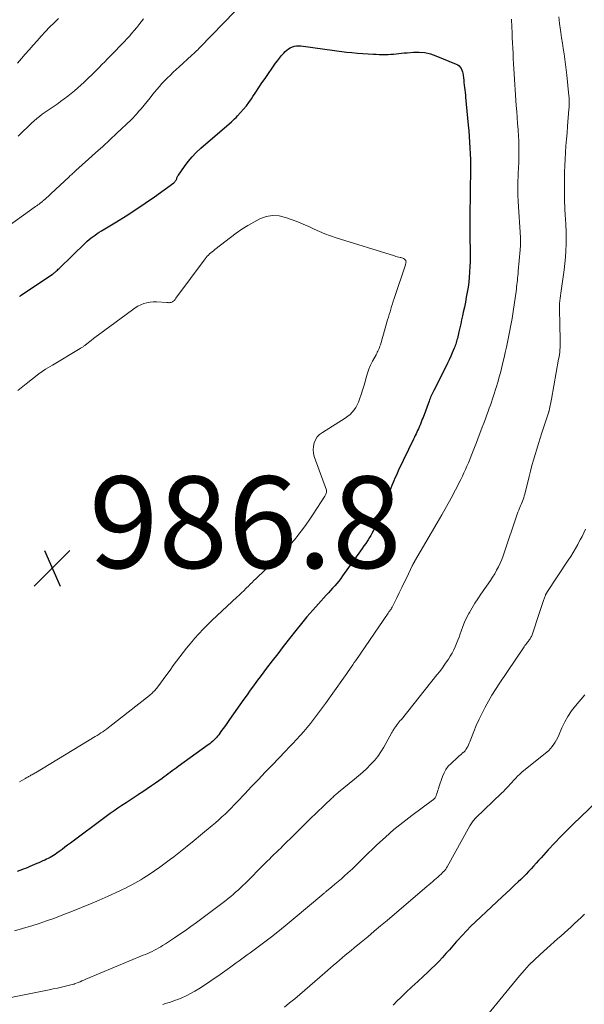
# Model space of a CAD drawing. Units: feet. Extents: x 2025000 to 2030043, y 540000 to 545001.
# Drawn here: x 2026396 to 2026520, y 540148 to 540363 of the extents above; entities that cross this region are included whole.
import ezdxf

# ---------------------------------------------------------------- set-up
doc = ezdxf.new("R2010")
doc.units = ezdxf.units.FT
doc.header["$LTSCALE"] = 100
doc.header["$MEASUREMENT"] = 0
for name, color, linetype, lineweight in [('CONTOUR INDEX', 32, 'Continuous', 25), ('CONTOUR INTERMEDIATE', 40, 'Continuous', 15), ('SPOT ELEVATION', 21, 'Continuous', 15)]:
    doc.layers.add(name, color=color, linetype=linetype, lineweight=lineweight)
doc.styles.add('slant', font='romans.shx', dxfattribs={"oblique": 14.999978})

# ---------------------------------------------------------------- blocks, each defined once
blk = doc.blocks.new('SPOT')
at = {"layer": 'SPOT ELEVATION', "lineweight": 25}
for p, q in [((-3.95, -3.95), (3.86, 3.85)), ((-1.67, 3.81), (1.74, -3.97))]:
    blk.add_line(p, q, dxfattribs=at)

msp = doc.modelspace()

# ---------------------------------------------------------------- linework, layer by layer
at = {"layer": 'CONTOUR INDEX', "flags": 128}
for points, elevation in [([(2026396.46, 540302.65), (2026396.53, 540302.71), (2026396.61, 540302.77), (2026396.69, 540302.83), (2026396.77, 540302.88), (2026403.63, 540307.49), (2026403.76, 540307.58), (2026403.88, 540307.67), (2026404, 540307.77), (2026404.13, 540307.87), (2026404.29, 540308.01), (2026404.49, 540308.18), (2026404.68, 540308.36), (2026404.88, 540308.54), (2026405.07, 540308.72), (2026410.81, 540314.33), (2026411.21, 540314.69), (2026411.61, 540315.05), (2026412.03, 540315.39), (2026412.47, 540315.71), (2026412.91, 540316.02), (2026413.36, 540316.33), (2026413.82, 540316.62), (2026414.28, 540316.9), (2026417.6, 540318.9), (2026419.71, 540320.21), (2026421.8, 540321.55), (2026423.84, 540322.95), (2026425.87, 540324.38), (2026430.04, 540327.41), (2026430.17, 540327.51), (2026430.28, 540327.63), (2026430.39, 540327.75), (2026430.48, 540327.88), (2026430.56, 540328.02), (2026430.64, 540328.16), (2026430.7, 540328.31), (2026430.76, 540328.47), (2026430.76, 540328.48), (2026430.82, 540328.64), (2026430.89, 540328.8), (2026430.97, 540328.95), (2026431.06, 540329.09), (2026432.39, 540331), (2026433.19, 540332.06), (2026434.04, 540333.07), (2026434.96, 540334.02), (2026435.93, 540334.93), (2026442.61, 540340.7), (2026442.96, 540341.01), (2026443.3, 540341.33), (2026443.63, 540341.66), (2026443.95, 540342), (2026444.63, 540342.72), (2026445.27, 540343.44), (2026445.88, 540344.19), (2026446.45, 540344.96), (2026446.99, 540345.75), (2026447.28, 540346.2), (2026447.94, 540347.2), (2026448.6, 540348.2), (2026449.27, 540349.19), (2026449.95, 540350.17), (2026452.26, 540353.47), (2026452.68, 540354.05), (2026453.12, 540354.61), (2026453.57, 540355.16), (2026454.04, 540355.69), (2026454.35, 540356.03), (2026454.69, 540356.36), (2026455.06, 540356.64), (2026455.47, 540356.87), (2026455.91, 540357.06), (2026456.37, 540357.19), (2026456.83, 540357.27), (2026457.31, 540357.29), (2026457.78, 540357.26), (2026467.72, 540355.94), (2026468.9, 540355.8), (2026470.09, 540355.68), (2026471.27, 540355.59), (2026472.46, 540355.52), (2026473.58, 540355.47), (2026474.21, 540355.44), (2026474.84, 540355.42), (2026475.47, 540355.41), (2026476.11, 540355.41), (2026476.19, 540355.41), (2026476.78, 540355.42), (2026477.37, 540355.44), (2026477.96, 540355.49), (2026478.55, 540355.55), (2026479.14, 540355.62), (2026479.73, 540355.68), (2026480.32, 540355.74), (2026480.91, 540355.79), (2026482.29, 540355.91), (2026483.55, 540355.92), (2026484.8, 540355.82), (2026486.02, 540355.54), (2026487.22, 540355.14), (2026491.65, 540353.3), (2026491.98, 540353.12), (2026492.26, 540352.91), (2026492.5, 540352.64), (2026492.71, 540352.34), (2026492.86, 540352), (2026492.99, 540351.65), (2026493.08, 540351.29), (2026493.14, 540350.92), (2026493.21, 540350.33), (2026493.27, 540349.8), (2026493.33, 540349.27), (2026493.39, 540348.73), (2026493.45, 540348.2), (2026493.52, 540347.67), (2026493.58, 540347.14), (2026493.63, 540346.61), (2026493.68, 540346.07), (2026494.25, 540339.98), (2026494.36, 540338.73), (2026494.46, 540337.49)], 980), ([(2026494.46, 540337.49), (2026494.55, 540336.25), (2026494.62, 540335.01), (2026494.68, 540333.76), (2026494.72, 540332.52), (2026494.73, 540331.27), (2026494.73, 540330.02), (2026494.68, 540325.93), (2026494.67, 540324.61), (2026494.65, 540323.3), (2026494.63, 540321.99), (2026494.61, 540320.67), (2026494.6, 540319.36), (2026494.6, 540318.04), (2026494.6, 540316.73), (2026494.62, 540315.42), (2026494.66, 540312.54), (2026494.67, 540311.4), (2026494.66, 540310.27), (2026494.62, 540309.13), (2026494.56, 540308), (2026494.56, 540307.95), (2026494.48, 540306.84), (2026494.37, 540305.73), (2026494.22, 540304.63), (2026494.04, 540303.54), (2026493.84, 540302.44), (2026493.63, 540301.35), (2026493.41, 540300.26), (2026493.18, 540299.17), (2026492.99, 540298.36), (2026492.8, 540297.49), (2026492.61, 540296.62), (2026492.41, 540295.75), (2026492.21, 540294.89), (2026491.96, 540293.79), (2026491.89, 540293.47), (2026491.8, 540293.16), (2026491.72, 540292.84), (2026491.63, 540292.53), (2026491.53, 540292.21), (2026491.42, 540291.9), (2026491.3, 540291.6), (2026491.18, 540291.3), (2026490.77, 540290.35), (2026490.43, 540289.58), (2026490.09, 540288.82), (2026489.72, 540288.06), (2026489.35, 540287.3), (2026486.74, 540282.1), (2026486.6, 540281.81), (2026486.46, 540281.52), (2026486.32, 540281.23), (2026486.19, 540280.93), (2026486.06, 540280.64), (2026485.94, 540280.34), (2026485.82, 540280.04), (2026485.71, 540279.74), (2026484.4, 540276.24), (2026484.24, 540275.82), (2026484.08, 540275.4), (2026483.91, 540274.98), (2026483.74, 540274.57), (2026483.71, 540274.49), (2026483.55, 540274.12), (2026483.39, 540273.74), (2026483.22, 540273.37), (2026483.05, 540273), (2026482.88, 540272.63), (2026482.7, 540272.26), (2026482.53, 540271.89), (2026482.35, 540271.52), (2026479, 540264.55), (2026478.75, 540264.03), (2026478.51, 540263.5), (2026478.27, 540262.97), (2026478.04, 540262.43), (2026477.81, 540261.9), (2026477.59, 540261.36), (2026477.37, 540260.82), (2026477.15, 540260.28), (2026474.4, 540253.39), (2026474.19, 540252.89), (2026473.97, 540252.4), (2026473.74, 540251.91), (2026473.5, 540251.42), (2026473.25, 540250.94), (2026472.99, 540250.47), (2026472.71, 540250), (2026472.42, 540249.54), (2026472.28, 540249.32), (2026471.91, 540248.76), (2026471.53, 540248.2), (2026471.15, 540247.65), (2026470.76, 540247.1), (2026466.86, 540241.64), (2026466.45, 540241.08), (2026466.03, 540240.53), (2026465.6, 540240), (2026465.15, 540239.47), (2026464.69, 540238.96), (2026464.23, 540238.44), (2026463.77, 540237.93), (2026463.31, 540237.42), (2026461.64, 540235.6), (2026460.36, 540234.17), (2026459.1, 540232.72), (2026457.88, 540231.24), (2026456.67, 540229.74), (2026453.94, 540226.27), (2026452.71, 540224.69), (2026451.5, 540223.11), (2026450.29, 540221.52), (2026449.1, 540219.93), (2026448.13, 540218.63), (2026447.43, 540217.68), (2026446.73, 540216.72), (2026446.04, 540215.75), (2026445.36, 540214.78), (2026442.24, 540210.32), (2026441.77, 540209.66), (2026441.3, 540209), (2026440.82, 540208.34), (2026440.34, 540207.68), (2026439.85, 540207.01), (2026439.61, 540206.69), (2026439.36, 540206.39), (2026439.09, 540206.1), (2026438.81, 540205.82), (2026438.52, 540205.55), (2026438.22, 540205.29), (2026437.91, 540205.04), (2026437.59, 540204.8), (2026431.05, 540200.08), (2026430.6, 540199.75), (2026430.16, 540199.43), (2026429.72, 540199.11), (2026429.28, 540198.78), (2026428.83, 540198.45), (2026428.39, 540198.13), (2026427.94, 540197.81), (2026427.5, 540197.49), (2026426.08, 540196.48), (2026425.17, 540195.84), (2026424.25, 540195.2), (2026423.33, 540194.58), (2026422.39, 540193.97), (2026422.28, 540193.89), (2026421.4, 540193.32), (2026420.52, 540192.75), (2026419.65, 540192.17), (2026418.77, 540191.6), (2026417.9, 540191.01), (2026417.04, 540190.41), (2026416.19, 540189.8), (2026415.34, 540189.19), (2026407.54, 540183.36), (2026406.92, 540182.91), (2026406.31, 540182.45), (2026405.7, 540182), (2026405.08, 540181.55), (2026404.55, 540181.16), (2026404.19, 540180.91), (2026403.84, 540180.67), (2026403.47, 540180.45), (2026403.09, 540180.24), (2026402.71, 540180.04), (2026402.32, 540179.85), (2026401.93, 540179.66), (2026401.54, 540179.48), (2026400.66, 540179.1), (2026400.17, 540178.89), (2026399.68, 540178.68), (2026399.2, 540178.47), (2026398.71, 540178.25), (2026398.22, 540178.05), (2026397.73, 540177.85), (2026397.23, 540177.66), (2026396.73, 540177.48), (2026396.53, 540177.41), (2026395.93, 540177.21)], 980), ([(2026523.79, 540193.88), (2026517.23, 540187.57), (2026515.82, 540186.19), (2026514.42, 540184.78), (2026513.06, 540183.35), (2026511.71, 540181.9), (2026510.14, 540180.17), (2026509.59, 540179.57), (2026509.05, 540178.97), (2026508.5, 540178.37), (2026507.96, 540177.77), (2026507.41, 540177.18), (2026506.85, 540176.59), (2026506.27, 540176.02), (2026505.69, 540175.46), (2026505.12, 540174.92), (2026504.25, 540174.09), (2026503.38, 540173.27), (2026502.5, 540172.45), (2026501.63, 540171.62), (2026495.84, 540166.19), (2026494.85, 540165.22), (2026493.87, 540164.24), (2026492.91, 540163.23), (2026491.98, 540162.2), (2026491.66, 540161.84), (2026490.9, 540160.98), (2026490.14, 540160.12), (2026489.37, 540159.27), (2026488.61, 540158.42), (2026487.83, 540157.58), (2026487.03, 540156.76), (2026486.21, 540155.96), (2026485.38, 540155.17), (2026484.51, 540154.38), (2026483.24, 540153.2), (2026481.98, 540152.01), (2026480.72, 540150.82), (2026479.48, 540149.61), (2026478.79, 540148.94), (2026477.89, 540148.03)], 960)]:
    msp.add_lwpolyline(points, dxfattribs=dict(at, elevation=elevation))
at = {"layer": 'CONTOUR INTERMEDIATE', "flags": 128}
for points, elevation in [([(2026392.86, 540317.15), (2026399.93, 540322.21), (2026400.18, 540322.4), (2026400.44, 540322.58), (2026400.69, 540322.77), (2026400.94, 540322.97), (2026401.23, 540323.19), (2026401.34, 540323.27), (2026401.44, 540323.35), (2026401.54, 540323.44), (2026401.64, 540323.52), (2026402.06, 540323.9), (2026402.37, 540324.17), (2026402.67, 540324.45), (2026402.98, 540324.72), (2026403.28, 540325), (2026407.25, 540328.73), (2026407.43, 540328.9), (2026407.62, 540329.08), (2026407.8, 540329.25), (2026407.98, 540329.42), (2026408.17, 540329.59), (2026408.36, 540329.76), (2026408.54, 540329.93), (2026408.73, 540330.1), (2026411.47, 540332.55), (2026413.02, 540333.95), (2026414.56, 540335.36), (2026416.1, 540336.78), (2026417.62, 540338.21), (2026420.74, 540341.17), (2026421.18, 540341.59), (2026421.6, 540342.03), (2026422.01, 540342.48), (2026422.4, 540342.94), (2026422.93, 540343.57), (2026423.58, 540344.35), (2026424.23, 540345.14), (2026424.88, 540345.93), (2026425.52, 540346.71), (2026426.39, 540347.78), (2026426.93, 540348.42), (2026427.49, 540349.06), (2026428.07, 540349.67), (2026428.66, 540350.27), (2026428.7, 540350.31), (2026429.32, 540350.91), (2026429.95, 540351.52), (2026430.59, 540352.11), (2026431.23, 540352.7), (2026433.93, 540355.15), (2026434.16, 540355.36), (2026434.38, 540355.57), (2026434.61, 540355.79), (2026434.83, 540356.01), (2026435.05, 540356.23), (2026435.28, 540356.45), (2026435.49, 540356.68), (2026435.71, 540356.9), (2026443.43, 540364.84)], 976), ([(2026513.99, 540363.62), (2026514.15, 540362.18), (2026514.35, 540360.74), (2026514.44, 540360.19), (2026514.62, 540359.03), (2026514.8, 540357.87), (2026514.97, 540356.72), (2026515.15, 540355.56), (2026515.31, 540354.4), (2026515.46, 540353.24), (2026515.6, 540352.08), (2026515.73, 540350.92), (2026516.2, 540346.41), (2026516.24, 540346.05), (2026516.26, 540345.69), (2026516.28, 540345.32), (2026516.28, 540344.96), (2026516.28, 540344.59), (2026516.27, 540344.23), (2026516.25, 540343.86), (2026516.22, 540343.5), (2026515.91, 540339.77), (2026515.79, 540338.34), (2026515.67, 540336.91), (2026515.56, 540335.47), (2026515.46, 540334.04), (2026515.37, 540332.6), (2026515.3, 540331.17), (2026515.26, 540329.73), (2026515.24, 540328.29), (2026515.23, 540326.95), (2026515.23, 540325.26), (2026515.26, 540323.56), (2026515.32, 540321.87), (2026515.41, 540320.18), (2026515.45, 540319.59), (2026515.52, 540318.19), (2026515.57, 540316.79), (2026515.59, 540315.39), (2026515.59, 540313.99), (2026515.55, 540312.58), (2026515.47, 540311.19), (2026515.33, 540309.79), (2026515.15, 540308.4), (2026514.48, 540303.85), (2026514.41, 540303.31), (2026514.34, 540302.76), (2026514.28, 540302.21), (2026514.22, 540301.66), (2026514.18, 540301.11), (2026514.15, 540300.56), (2026514.14, 540300.01), (2026514.15, 540299.46), (2026514.21, 540296.83), (2026514.23, 540296.02), (2026514.25, 540295.22), (2026514.27, 540294.41), (2026514.29, 540293.61), (2026514.31, 540293.03), (2026514.31, 540292.51), (2026514.3, 540292), (2026514.28, 540291.48), (2026514.24, 540290.97), (2026514.19, 540290.46), (2026514.12, 540289.94), (2026514.05, 540289.43), (2026513.96, 540288.92), (2026512.4, 540280.23), (2026512.33, 540279.87), (2026512.27, 540279.51), (2026512.2, 540279.15), (2026512.14, 540278.8), (2026512, 540278.08), (2026511.97, 540277.99), (2026511.92, 540277.82), (2026511.89, 540277.74), (2026511.87, 540277.65), (2026511.84, 540277.57), (2026511.81, 540277.48), (2026510.31, 540272.89), (2026509.93, 540271.7), (2026509.55, 540270.51), (2026509.18, 540269.32), (2026508.83, 540268.12), (2026508.48, 540266.92), (2026508.14, 540265.72), (2026507.82, 540264.52), (2026507.51, 540263.31), (2026506.56, 540259.46), (2026506.46, 540259.09), (2026506.35, 540258.72), (2026506.23, 540258.35), (2026506.1, 540257.99), (2026505.96, 540257.62), (2026505.82, 540257.26), (2026505.67, 540256.91), (2026505.51, 540256.55), (2026505.45, 540256.42), (2026505.27, 540255.99), (2026505.09, 540255.56), (2026504.93, 540255.13), (2026504.77, 540254.7), (2026502.16, 540246.88), (2026501.86, 540246.06), (2026501.55, 540245.25), (2026501.21, 540244.46), (2026500.84, 540243.67), (2026500.44, 540242.9), (2026500.02, 540242.14), (2026499.56, 540241.4), (2026499.09, 540240.68), (2026497.01, 540237.67), (2026496.36, 540236.69), (2026495.72, 540235.69), (2026495.11, 540234.68), (2026494.52, 540233.66), (2026494.39, 540233.44), (2026493.9, 540232.51), (2026493.45, 540231.56), (2026493.05, 540230.59), (2026492.69, 540229.6), (2026492.5, 540229.05), (2026492.25, 540228.33), (2026491.99, 540227.61), (2026491.7, 540226.9), (2026491.41, 540226.19), (2026491.08, 540225.5), (2026490.74, 540224.82), (2026490.35, 540224.16), (2026489.94, 540223.51), (2026489.72, 540223.18), (2026489.17, 540222.38), (2026488.61, 540221.59), (2026488.03, 540220.82), (2026487.43, 540220.06), (2026479.67, 540210.36), (2026479.44, 540210.08), (2026479.21, 540209.79), (2026478.98, 540209.5), (2026478.75, 540209.21), (2026478.46, 540208.84), (2026478.38, 540208.74), (2026478.3, 540208.64), (2026478.22, 540208.53), (2026478.15, 540208.43), (2026478.08, 540208.32), (2026478.01, 540208.21), (2026477.94, 540208.1), (2026477.88, 540207.99), (2026477.87, 540207.97), (2026477.81, 540207.85), (2026477.75, 540207.72), (2026477.68, 540207.6), (2026477.62, 540207.48), (2026475.83, 540204.27), (2026475.21, 540203.26), (2026474.54, 540202.29), (2026473.79, 540201.38), (2026472.98, 540200.51), (2026472.13, 540199.68), (2026471.25, 540198.87), (2026470.36, 540198.08), (2026469.45, 540197.31), (2026465.97, 540194.45), (2026465.75, 540194.27), (2026465.54, 540194.09), (2026465.33, 540193.9), (2026465.12, 540193.72), (2026464.91, 540193.53), (2026464.7, 540193.34), (2026464.5, 540193.15), (2026464.29, 540192.96), (2026463.16, 540191.9), (2026462.39, 540191.17), (2026461.63, 540190.44), (2026460.87, 540189.7), (2026460.11, 540188.96), (2026456.73, 540185.6), (2026456.09, 540184.97), (2026455.45, 540184.33), (2026454.81, 540183.7), (2026454.16, 540183.06), (2026453.86, 540182.76), (2026453.37, 540182.28), (2026452.88, 540181.8), (2026452.38, 540181.32), (2026451.89, 540180.85), (2026451.39, 540180.37), (2026450.9, 540179.89), (2026450.41, 540179.41), (2026449.93, 540178.93), (2026445.59, 540174.58), (2026445.09, 540174.09), (2026444.58, 540173.6), (2026444.07, 540173.12), (2026443.55, 540172.64), (2026443.03, 540172.17), (2026442.49, 540171.71), (2026441.94, 540171.27), (2026441.39, 540170.84), (2026436.18, 540166.94), (2026434.99, 540166.07), (2026433.8, 540165.2), (2026432.59, 540164.34), (2026431.38, 540163.5), (2026430.22, 540162.7), (2026429.58, 540162.27), (2026428.94, 540161.85), (2026428.29, 540161.43), (2026427.63, 540161.02), (2026427.22, 540160.77), (2026426.77, 540160.5), (2026426.3, 540160.24), (2026425.83, 540159.99), (2026425.35, 540159.76), (2026424.87, 540159.53), (2026424.38, 540159.31), (2026423.89, 540159.1), (2026423.4, 540158.89), (2026410.88, 540153.66), (2026410.46, 540153.49), (2026410.05, 540153.31), (2026409.64, 540153.14), (2026409.22, 540152.98), (2026408.43, 540152.65), (2026408.41, 540152.65), (2026408.39, 540152.64), (2026408.38, 540152.63), (2026408.36, 540152.63), (2026408.29, 540152.6), (2026408.28, 540152.6), (2026408.26, 540152.59), (2026408.24, 540152.59), (2026408.23, 540152.58), (2026406.48, 540152.16), (2026405.58, 540151.95), (2026404.69, 540151.75), (2026403.79, 540151.56), (2026402.9, 540151.37), (2026387.24, 540148.26)], 972), ([(2026503.68, 540363.08), (2026503.75, 540361.33), (2026503.8, 540360.2), (2026503.85, 540359.06), (2026503.91, 540357.92), (2026503.96, 540356.79), (2026504.02, 540355.66), (2026504.08, 540354.52), (2026504.15, 540353.39), (2026504.22, 540352.25), (2026504.73, 540344.27), (2026504.82, 540342.97), (2026504.91, 540341.67), (2026505.01, 540340.37), (2026505.12, 540339.07), (2026505.14, 540338.79), (2026505.22, 540337.63), (2026505.28, 540336.48), (2026505.3, 540335.32), (2026505.3, 540334.16), (2026505.28, 540333), (2026505.25, 540331.84), (2026505.21, 540330.68), (2026505.16, 540329.52), (2026505.13, 540329), (2026505.09, 540327.58), (2026505.07, 540326.16), (2026505.1, 540324.75), (2026505.16, 540323.33), (2026505.62, 540315.51), (2026505.63, 540315.17), (2026505.64, 540314.83), (2026505.65, 540314.48), (2026505.65, 540314.14), (2026505.64, 540313.79), (2026505.63, 540313.45), (2026505.61, 540313.11), (2026505.58, 540312.76), (2026505.15, 540308.12), (2026505.11, 540307.64), (2026505.06, 540307.15), (2026505.02, 540306.67), (2026504.97, 540306.18), (2026504.93, 540305.69), (2026504.87, 540305.21), (2026504.81, 540304.72), (2026504.75, 540304.24), (2026504.04, 540299.32), (2026503.81, 540297.83), (2026503.56, 540296.34), (2026503.28, 540294.85), (2026502.98, 540293.37), (2026502.83, 540292.64), (2026502.59, 540291.53), (2026502.34, 540290.42), (2026502.09, 540289.31), (2026501.83, 540288.2), (2026501.74, 540287.85), (2026501.51, 540286.92), (2026501.27, 540285.99), (2026501.02, 540285.06), (2026500.76, 540284.14), (2026500.62, 540283.67), (2026500.42, 540282.99), (2026500.21, 540282.3), (2026500, 540281.62), (2026499.78, 540280.94), (2026499.55, 540280.27), (2026499.32, 540279.59), (2026499.08, 540278.91), (2026498.84, 540278.24), (2026498.66, 540277.74), (2026498.33, 540276.82), (2026497.99, 540275.9), (2026497.65, 540274.99), (2026497.3, 540274.07), (2026496.32, 540271.54), (2026496.04, 540270.79), (2026495.75, 540270.05), (2026495.46, 540269.31), (2026495.17, 540268.56), (2026494.88, 540267.82), (2026494.58, 540267.08), (2026494.28, 540266.35), (2026493.97, 540265.61), (2026493.65, 540264.87), (2026493.32, 540264.14), (2026492.97, 540263.42), (2026492.62, 540262.7), (2026491.47, 540260.44), (2026490.52, 540258.61), (2026489.54, 540256.79), (2026488.53, 540254.99), (2026487.5, 540253.2), (2026482.57, 540244.83), (2026482.52, 540244.76), (2026482.48, 540244.68), (2026482.44, 540244.6), (2026482.39, 540244.53), (2026482.35, 540244.45), (2026482.31, 540244.38), (2026482.27, 540244.3), (2026482.23, 540244.22), (2026482.22, 540244.2), (2026482.18, 540244.11), (2026482.13, 540244.01), (2026482.09, 540243.92), (2026482.04, 540243.83), (2026480.84, 540241.34), (2026480.3, 540240.23), (2026479.75, 540239.11), (2026479.21, 540238), (2026478.67, 540236.89), (2026477.66, 540234.85), (2026477.62, 540234.76), (2026477.57, 540234.68), (2026477.52, 540234.59), (2026477.47, 540234.51), (2026477.42, 540234.43), (2026477.37, 540234.35), (2026477.31, 540234.27), (2026477.26, 540234.19), (2026477.17, 540234.07), (2026477.07, 540233.93), (2026476.98, 540233.79), (2026476.88, 540233.65), (2026476.78, 540233.51), (2026469.74, 540223.22), (2026469.41, 540222.74), (2026469.08, 540222.26), (2026468.75, 540221.78), (2026468.42, 540221.3), (2026468.09, 540220.82), (2026467.76, 540220.34), (2026467.42, 540219.86), (2026467.08, 540219.38), (2026463.14, 540213.84), (2026462.5, 540212.94), (2026461.85, 540212.05), (2026461.19, 540211.17), (2026460.52, 540210.3), (2026459.84, 540209.43), (2026459.14, 540208.58), (2026458.42, 540207.75), (2026457.69, 540206.93), (2026457.6, 540206.83), (2026456.81, 540205.98), (2026456.02, 540205.12), (2026455.22, 540204.27), (2026454.42, 540203.43), (2026451.5, 540200.39), (2026450, 540198.83), (2026448.52, 540197.27), (2026447.03, 540195.7), (2026445.55, 540194.14), (2026443.88, 540192.36), (2026443.23, 540191.69), (2026442.57, 540191.02), (2026441.91, 540190.36), (2026441.23, 540189.71), (2026440.55, 540189.07), (2026439.86, 540188.44), (2026439.15, 540187.82), (2026438.44, 540187.21), (2026435.92, 540185.11), (2026434.47, 540183.91), (2026433.01, 540182.72), (2026431.54, 540181.55), (2026430.05, 540180.39), (2026429.34, 540179.84), (2026428.2, 540178.98), (2026427.04, 540178.14), (2026425.85, 540177.32), (2026424.66, 540176.53), (2026423.53, 540175.8), (2026422.89, 540175.39), (2026422.23, 540174.99), (2026421.57, 540174.62), (2026420.9, 540174.25), (2026420.8, 540174.19), (2026420.17, 540173.87), (2026419.54, 540173.55), (2026418.91, 540173.24), (2026418.27, 540172.95), (2026415.72, 540171.79), (2026413.8, 540170.94), (2026411.87, 540170.11), (2026409.92, 540169.31), (2026407.97, 540168.53), (2026405.51, 540167.56), (2026403.92, 540166.96), (2026402.32, 540166.39), (2026400.7, 540165.86), (2026399.08, 540165.35), (2026398.83, 540165.27), (2026397.07, 540164.76), (2026395.31, 540164.27)], 976), ([(2026395.98, 540353.52), (2026396.83, 540354.49), (2026397.68, 540355.47), (2026398.53, 540356.44), (2026399.39, 540357.4), (2026400.25, 540358.37), (2026401.17, 540359.39), (2026402.08, 540360.38), (2026403, 540361.35), (2026403.95, 540362.3), (2026404.9, 540363.25)], 968), ([(2026396.16, 540337.55), (2026397.39, 540338.8), (2026397.94, 540339.34), (2026398.49, 540339.87), (2026399.05, 540340.4), (2026399.61, 540340.91), (2026400.19, 540341.42), (2026400.78, 540341.9), (2026401.4, 540342.36), (2026402.02, 540342.81), (2026404.62, 540344.59), (2026405.4, 540345.14), (2026406.17, 540345.7), (2026406.93, 540346.28), (2026407.67, 540346.86), (2026408.41, 540347.47), (2026409.13, 540348.09), (2026409.83, 540348.73), (2026410.52, 540349.39), (2026413.14, 540351.93), (2026413.77, 540352.55), (2026414.4, 540353.18), (2026415.02, 540353.81), (2026415.64, 540354.44), (2026416.25, 540355.08), (2026416.86, 540355.72), (2026417.48, 540356.36), (2026418.09, 540357), (2026419.31, 540358.25), (2026419.86, 540358.84), (2026420.4, 540359.43), (2026420.93, 540360.03), (2026421.46, 540360.64), (2026421.97, 540361.25), (2026422.47, 540361.88), (2026422.95, 540362.52), (2026423.43, 540363.16)], 972), ([(2026396.08, 540282.09), (2026397.85, 540283.58), (2026399.23, 540284.68), (2026400.64, 540285.73), (2026402.11, 540286.72), (2026403.6, 540287.66), (2026409.62, 540291.26), (2026409.75, 540291.34), (2026409.88, 540291.42), (2026410.01, 540291.5), (2026410.15, 540291.58), (2026410.28, 540291.66), (2026410.4, 540291.75), (2026410.53, 540291.84), (2026410.65, 540291.93), (2026411.49, 540292.6), (2026412.03, 540293.02), (2026412.58, 540293.44), (2026413.13, 540293.86), (2026413.68, 540294.27), (2026421.03, 540299.7), (2026421.63, 540300.1), (2026422.24, 540300.47), (2026422.87, 540300.78), (2026423.53, 540301.05), (2026424.21, 540301.25), (2026424.9, 540301.39), (2026425.6, 540301.45), (2026426.31, 540301.44), (2026428.53, 540301.28), (2026428.67, 540301.27), (2026428.81, 540301.27), (2026428.95, 540301.26), (2026429.08, 540301.26), (2026429.22, 540301.27), (2026429.35, 540301.29), (2026429.48, 540301.33), (2026429.61, 540301.37), (2026429.75, 540301.44), (2026429.87, 540301.51), (2026429.98, 540301.6), (2026430.08, 540301.7), (2026430.11, 540301.72), (2026430.22, 540301.84), (2026430.33, 540301.96), (2026430.43, 540302.09), (2026430.53, 540302.22), (2026436.9, 540310.8), (2026437.13, 540311.09), (2026437.36, 540311.37), (2026437.62, 540311.63), (2026437.88, 540311.89), (2026438.16, 540312.13), (2026438.44, 540312.37), (2026438.73, 540312.6), (2026439.02, 540312.83), (2026443.68, 540316.39), (2026444.92, 540317.27), (2026446.18, 540318.1), (2026447.49, 540318.85), (2026448.84, 540319.56), (2026450.22, 540320.03), (2026451.61, 540320.27), (2026453.02, 540320.18), (2026454.44, 540319.87), (2026455.88, 540319.36), (2026457.1, 540318.9), (2026458.3, 540318.42), (2026459.48, 540317.89), (2026460.66, 540317.33), (2026461.83, 540316.78), (2026463.02, 540316.27), (2026464.23, 540315.81), (2026465.46, 540315.4), (2026478.19, 540311.45), (2026478.49, 540311.36), (2026478.79, 540311.28), (2026479.09, 540311.2), (2026479.39, 540311.13), (2026479.56, 540311.1), (2026479.77, 540311.04), (2026479.97, 540310.96), (2026480.17, 540310.86), (2026480.35, 540310.73), (2026480.45, 540310.65), (2026480.55, 540310.55), (2026480.63, 540310.43), (2026480.67, 540310.29), (2026480.69, 540310.14), (2026480.67, 540309.98), (2026480.65, 540309.83), (2026480.61, 540309.68), (2026480.57, 540309.52), (2026478.11, 540302.17), (2026477.91, 540301.59), (2026477.73, 540301.01), (2026477.55, 540300.43), (2026477.37, 540299.85), (2026477.2, 540299.27), (2026477.03, 540298.68), (2026476.85, 540298.1), (2026476.68, 540297.51), (2026475.1, 540292.06), (2026475.01, 540291.78), (2026474.92, 540291.5), (2026474.81, 540291.23), (2026474.69, 540290.96), (2026474.56, 540290.69), (2026474.43, 540290.43), (2026474.3, 540290.17), (2026474.16, 540289.91), (2026473.4, 540288.5), (2026472.98, 540287.64), (2026472.59, 540286.76), (2026472.28, 540285.85), (2026472, 540284.92), (2026471.75, 540283.99), (2026471.48, 540283.06), (2026471.2, 540282.14), (2026470.9, 540281.22), (2026470.56, 540280.21), (2026470.32, 540279.59), (2026470.05, 540278.99), (2026469.72, 540278.42), (2026469.36, 540277.87), (2026468.95, 540277.36), (2026468.5, 540276.88), (2026468, 540276.47), (2026467.46, 540276.09), (2026462.46, 540272.97), (2026461.86, 540272.5), (2026461.34, 540271.97), (2026460.95, 540271.34), (2026460.65, 540270.65), (2026460.49, 540269.9), (2026460.43, 540269.15), (2026460.51, 540268.41), (2026460.7, 540267.67), (2026463.32, 540260.34), (2026463.36, 540260.17), (2026463.38, 540260.01), (2026463.35, 540259.84), (2026463.31, 540259.68), (2026463.23, 540259.51), (2026463.16, 540259.36), (2026463.07, 540259.21), (2026462.98, 540259.07), (2026460.45, 540255.15), (2026459.69, 540254.01), (2026458.91, 540252.88), (2026458.1, 540251.78), (2026457.27, 540250.68), (2026457.17, 540250.55), (2026456.36, 540249.55), (2026455.52, 540248.58), (2026454.65, 540247.64), (2026453.75, 540246.72), (2026449.15, 540242.21), (2026448.75, 540241.81), (2026448.35, 540241.42), (2026447.94, 540241.02), (2026447.54, 540240.63), (2026447.14, 540240.23), (2026446.74, 540239.84), (2026446.34, 540239.44), (2026445.94, 540239.04), (2026445.78, 540238.88), (2026445.3, 540238.4), (2026444.81, 540237.93), (2026444.32, 540237.46), (2026443.83, 540237), (2026438.44, 540231.97), (2026437.44, 540231.02), (2026436.47, 540230.04), (2026435.53, 540229.04), (2026434.61, 540228.01), (2026434.37, 540227.74), (2026433.6, 540226.83), (2026432.84, 540225.9), (2026432.1, 540224.96), (2026431.38, 540224), (2026430.67, 540223.04), (2026429.96, 540222.08), (2026429.25, 540221.11), (2026428.54, 540220.15), (2026426.35, 540217.2), (2026426.17, 540216.97), (2026425.99, 540216.75), (2026425.8, 540216.54), (2026425.6, 540216.34), (2026425.39, 540216.14), (2026425.18, 540215.95), (2026424.96, 540215.76), (2026424.74, 540215.58), (2026416.15, 540208.82), (2026415.76, 540208.52), (2026415.37, 540208.23), (2026414.97, 540207.94), (2026414.57, 540207.66), (2026414.17, 540207.39), (2026413.76, 540207.12), (2026413.34, 540206.86), (2026412.93, 540206.61), (2026399.9, 540198.73), (2026399.71, 540198.62), (2026399.52, 540198.51), (2026399.32, 540198.39), (2026399.13, 540198.28), (2026399.09, 540198.26), (2026398.92, 540198.16), (2026398.74, 540198.07), (2026398.57, 540197.97), (2026398.39, 540197.88), (2026398.22, 540197.78), (2026398.05, 540197.68), (2026397.87, 540197.59), (2026397.7, 540197.49), (2026396.95, 540197.06), (2026396.4, 540196.75)], 984), ([(2026519.82, 540251.88), (2026519.46, 540251.07), (2026519.08, 540250.27), (2026518.67, 540249.49), (2026518.25, 540248.71), (2026518.13, 540248.5), (2026517.63, 540247.63), (2026517.12, 540246.77), (2026516.59, 540245.91), (2026516.04, 540245.07), (2026511.41, 540238.05), (2026511.37, 540237.98), (2026511.32, 540237.91), (2026511.28, 540237.84), (2026511.24, 540237.77), (2026511.2, 540237.7), (2026511.16, 540237.62), (2026511.13, 540237.55), (2026511.1, 540237.47), (2026510.68, 540236.31), (2026510.44, 540235.66), (2026510.21, 540235), (2026509.98, 540234.34), (2026509.76, 540233.67), (2026508.17, 540228.81), (2026508.1, 540228.62), (2026508.03, 540228.44), (2026507.93, 540228.26), (2026507.83, 540228.09), (2026507.73, 540227.92), (2026507.61, 540227.76), (2026507.49, 540227.59), (2026507.37, 540227.44), (2026507.21, 540227.23), (2026507.01, 540226.97), (2026506.81, 540226.71), (2026506.62, 540226.44), (2026506.44, 540226.17), (2026501.02, 540218.13), (2026500.2, 540216.89), (2026499.42, 540215.63), (2026498.67, 540214.35), (2026497.94, 540213.06), (2026497.26, 540211.74), (2026496.61, 540210.41), (2026496.02, 540209.05), (2026495.45, 540207.68), (2026494.6, 540205.49), (2026494.46, 540205.15), (2026494.31, 540204.81), (2026494.14, 540204.47), (2026493.97, 540204.14), (2026493.93, 540204.07), (2026493.76, 540203.79), (2026493.56, 540203.53), (2026493.34, 540203.3), (2026493.1, 540203.08), (2026493.04, 540203.03), (2026492.76, 540202.79), (2026492.48, 540202.56), (2026492.2, 540202.32), (2026491.93, 540202.07), (2026490.51, 540200.77), (2026489.91, 540200.14), (2026489.39, 540199.46), (2026488.98, 540198.71), (2026488.65, 540197.92), (2026487.86, 540195.57), (2026487.75, 540195.23), (2026487.64, 540194.9), (2026487.53, 540194.56), (2026487.43, 540194.22), (2026487.34, 540193.91), (2026487.28, 540193.73), (2026487.2, 540193.56), (2026487.11, 540193.4), (2026487.01, 540193.24), (2026486.89, 540193.1), (2026486.76, 540192.96), (2026486.62, 540192.84), (2026486.47, 540192.72), (2026481.98, 540189.41), (2026480, 540187.89), (2026478.06, 540186.32), (2026476.19, 540184.68), (2026474.36, 540182.98), (2026471.49, 540180.22), (2026471.13, 540179.86), (2026470.77, 540179.51), (2026470.41, 540179.15), (2026470.06, 540178.78), (2026469.71, 540178.42), (2026469.35, 540178.07), (2026468.98, 540177.72), (2026468.61, 540177.38), (2026467.28, 540176.21), (2026466.6, 540175.6), (2026465.9, 540175), (2026465.2, 540174.41), (2026464.5, 540173.82), (2026463.34, 540172.87), (2026463.21, 540172.76), (2026463.08, 540172.66), (2026462.96, 540172.55), (2026462.83, 540172.45), (2026462.71, 540172.34), (2026462.58, 540172.24), (2026462.45, 540172.13), (2026462.33, 540172.02), (2026456.49, 540167.11), (2026454.8, 540165.7), (2026453.09, 540164.31), (2026451.36, 540162.95), (2026449.61, 540161.61), (2026447.28, 540159.85), (2026446.69, 540159.4), (2026446.09, 540158.97), (2026445.49, 540158.53), (2026444.89, 540158.11), (2026444.29, 540157.68), (2026443.68, 540157.25), (2026443.08, 540156.82), (2026442.48, 540156.39), (2026441.68, 540155.81), (2026440.67, 540155.09), (2026439.66, 540154.38), (2026438.64, 540153.68), (2026437.62, 540152.99), (2026435.51, 540151.6), (2026434.62, 540151.04), (2026433.71, 540150.53), (2026432.78, 540150.07), (2026431.82, 540149.65), (2026430.96, 540149.29), (2026430.42, 540149.08), (2026429.88, 540148.88), (2026429.33, 540148.7), (2026428.78, 540148.52), (2026428.23, 540148.35), (2026427.68, 540148.16)], 968), ([(2026519.71, 540215.7), (2026517.67, 540213.31), (2026516.79, 540212.19), (2026516, 540211.02), (2026515.31, 540209.79), (2026514.69, 540208.51), (2026514.03, 540206.95), (2026513.78, 540206.42), (2026513.52, 540205.91), (2026513.23, 540205.41), (2026512.92, 540204.92), (2026512.58, 540204.45), (2026512.21, 540204.01), (2026511.8, 540203.6), (2026511.37, 540203.22), (2026506.41, 540199.21), (2026505.94, 540198.81), (2026505.48, 540198.39), (2026505.03, 540197.96), (2026504.6, 540197.52), (2026504.49, 540197.39), (2026504.12, 540197), (2026503.76, 540196.61), (2026503.4, 540196.21), (2026503.03, 540195.82), (2026502.67, 540195.43), (2026502.3, 540195.04), (2026501.92, 540194.66), (2026501.54, 540194.28), (2026495.9, 540188.85), (2026495.71, 540188.66), (2026495.53, 540188.46), (2026495.35, 540188.25), (2026495.18, 540188.04), (2026495.02, 540187.82), (2026494.87, 540187.6), (2026494.73, 540187.37), (2026494.59, 540187.13), (2026489.64, 540178.17), (2026489.55, 540178.01), (2026489.46, 540177.85), (2026489.35, 540177.71), (2026489.24, 540177.56), (2026489.13, 540177.42), (2026489, 540177.28), (2026488.88, 540177.15), (2026488.75, 540177.02), (2026488.32, 540176.62), (2026487.97, 540176.29), (2026487.62, 540175.97), (2026487.26, 540175.65), (2026486.91, 540175.33), (2026486.86, 540175.28), (2026486.47, 540174.95), (2026486.09, 540174.61), (2026485.7, 540174.28), (2026485.32, 540173.95), (2026476.55, 540166.5), (2026475.15, 540165.31), (2026473.75, 540164.13), (2026472.34, 540162.95), (2026470.93, 540161.77), (2026469.39, 540160.5), (2026468.74, 540159.97), (2026468.1, 540159.43), (2026467.45, 540158.89), (2026466.8, 540158.36), (2026466.16, 540157.82), (2026465.51, 540157.28), (2026464.87, 540156.73), (2026464.24, 540156.18), (2026463, 540155.1), (2026461.91, 540154.15), (2026460.82, 540153.2), (2026459.73, 540152.25), (2026458.65, 540151.3), (2026457.55, 540150.35), (2026456.44, 540149.42), (2026455.32, 540148.5), (2026454.19, 540147.6)], 964), ([(2026519.6, 540167.85), (2026518.87, 540167.17), (2026518.15, 540166.49), (2026517.42, 540165.81), (2026516.7, 540165.13), (2026515.97, 540164.46), (2026515.23, 540163.79), (2026514.49, 540163.12), (2026513.74, 540162.47), (2026512.97, 540161.8), (2026512.21, 540161.13), (2026511.46, 540160.47), (2026510.71, 540159.8), (2026509.84, 540159.02), (2026508.68, 540157.94), (2026507.56, 540156.82), (2026506.49, 540155.65), (2026505.46, 540154.45), (2026497.5, 540144.72)], 956)]:
    msp.add_lwpolyline(points, dxfattribs=dict(at, elevation=elevation))

# ---------------------------------------------------------------- block references
at = {"layer": 'SPOT ELEVATION'}
msp.add_blockref('SPOT', (2026403.57, 540243.37, 986.82), dxfattribs=at)

# ---------------------------------------------------------------- texts
at = {"layer": 'SPOT ELEVATION', "style": 'slant', "oblique": 15}
msp.add_text('986.8', height=20, dxfattribs=at).set_placement((2026411.57, 540243.37, 986.82))

doc.saveas('drawing.dxf')
